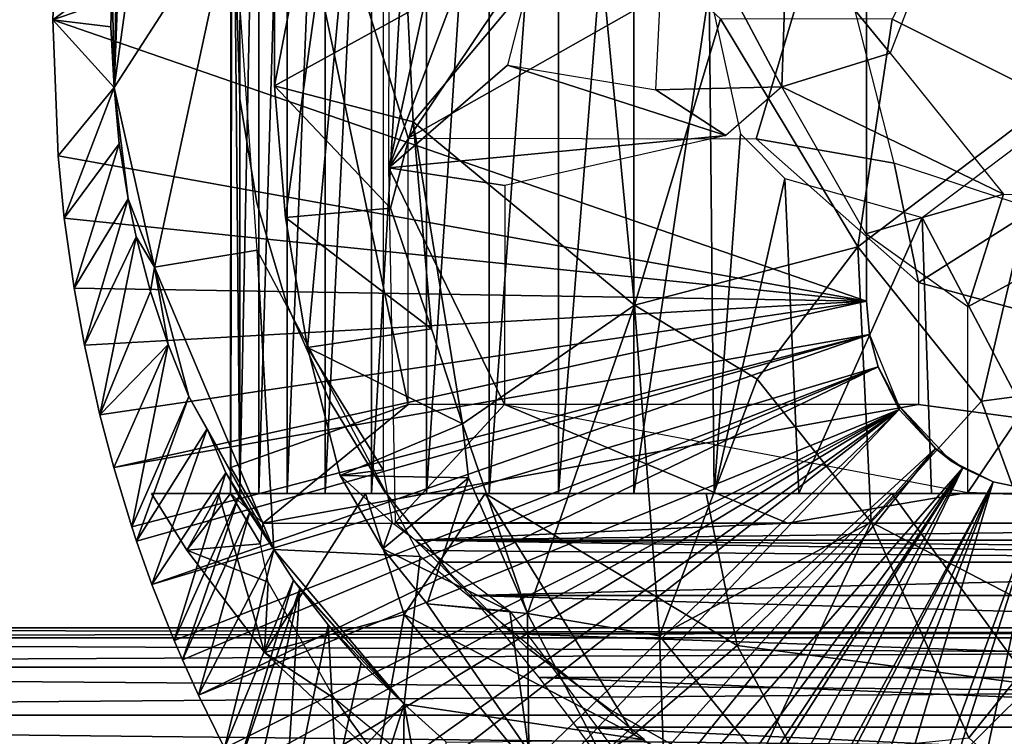
# Model space of a CAD drawing. Extents: x 0 to 762, y 0 to 1580.
# Drawn here: x 638 to 654, y 1474 to 1486 of the extents above; entities that cross this region are included whole.
import ezdxf

# ---------------------------------------------------------------- set-up
doc = ezdxf.new("R2010")
doc.units = 0
doc.header["$MEASUREMENT"] = 0

msp = doc.modelspace()

# ---------------------------------------------------------------- linework, layer by layer
for points in [[(645.730408, 1492.192993, 75.737396), (643.774109, 1483.192139, 76.153221), (643.799866, 1494.180786, 76.147614)], [(643.677734, 1494.083862, 76.173676), (641.841125, 1484.578979, 76.564087), (641.841125, 1486.810059, 76.564087)], [(643.677734, 1494.083862, 76.173676), (642.027527, 1482.355957, 76.524483), (641.841125, 1484.578979, 76.564087)], [(643.677734, 1494.083862, 76.173676), (642.398804, 1480.157959, 76.445541), (642.027527, 1482.355957, 76.524483)], [(643.67627, 1478.094971, 76.174019), (642.398804, 1480.157959, 76.445541), (643.677734, 1494.083862, 76.173676)], [(641.098877, 1493.511475, 71.947258), (641.109375, 1493.694946, 71.090218), (641.104736, 1478.13269, 72.630928)], [(641.109375, 1493.694946, 71.090218), (641.256042, 1477.694946, 69.58831), (641.099609, 1477.694946, 71.386421)], [(641.109375, 1493.694946, 71.090218), (641.099609, 1477.694946, 71.386421), (641.104736, 1478.13269, 72.630928)], [(641.260681, 1493.694946, 69.561203), (641.256042, 1477.694946, 69.58831), (641.109375, 1493.694946, 71.090218)], [(641.578613, 1493.694946, 68.057968), (641.578613, 1477.694946, 68.057968), (641.256042, 1477.694946, 69.58831)], [(641.578613, 1493.694946, 68.057968), (641.256042, 1477.694946, 69.58831), (641.260681, 1493.694946, 69.561203)], [(642.059326, 1493.694946, 66.598633), (642.059326, 1477.694946, 66.598633), (641.578613, 1477.694946, 68.057968)], [(642.059326, 1493.694946, 66.598633), (641.578613, 1477.694946, 68.057968), (641.578613, 1493.694946, 68.057968)], [(642.697083, 1493.694946, 65.20076), (642.697083, 1477.694946, 65.20076), (642.059326, 1477.694946, 66.598633)], [(642.697083, 1493.694946, 65.20076), (642.059326, 1477.694946, 66.598633), (642.059326, 1493.694946, 66.598633)], [(643.484192, 1493.694946, 63.881199), (643.484192, 1477.694946, 63.881199), (642.697083, 1477.694946, 65.20076)], [(643.484192, 1493.694946, 63.881199), (642.697083, 1477.694946, 65.20076), (642.697083, 1493.694946, 65.20076)], [(644.411072, 1493.694946, 62.65583), (644.411072, 1477.694946, 62.65583), (643.484192, 1477.694946, 63.881199)], [(644.411072, 1493.694946, 62.65583), (643.484192, 1477.694946, 63.881199), (643.484192, 1493.694946, 63.881199)], [(645.466797, 1493.694946, 61.539421), (645.466797, 1477.694946, 61.539421), (644.411072, 1477.694946, 62.65583)], [(645.466797, 1493.694946, 61.539421), (644.411072, 1477.694946, 62.65583), (644.411072, 1493.694946, 62.65583)], [(646.638428, 1493.694946, 60.545422), (646.638428, 1477.694946, 60.545422), (645.466797, 1477.694946, 61.539421)], [(646.638428, 1493.694946, 60.545422), (645.466797, 1477.694946, 61.539421), (645.466797, 1493.694946, 61.539421)], [(647.911926, 1493.694946, 59.685799), (647.911926, 1477.694946, 59.685799), (646.638428, 1477.694946, 60.545422)], [(647.911926, 1493.694946, 59.685799), (646.638428, 1477.694946, 60.545422), (646.638428, 1493.694946, 60.545422)], [(649.187256, 1486.189087, 59.012142), (647.911926, 1477.694946, 59.685799), (647.911926, 1493.694946, 59.685799)], [(641.098877, 1493.511475, 71.947258), (641.104736, 1478.13269, 72.630928), (641.126587, 1493.286987, 72.626602)], [(641.104736, 1478.13269, 72.630928), (644.099915, 1479.197021, 71.994598), (641.126587, 1493.286987, 72.626602)], [(641.126587, 1493.286987, 72.626602), (644.099915, 1479.197021, 71.994598), (644.099915, 1483.69397, 71.994598)], [(641.126587, 1493.286987, 72.626602), (644.099915, 1483.69397, 71.994598), (651.177673, 1487.700806, 70.490173)], [(645.731567, 1488.376587, 75.737137), (643.774109, 1483.192139, 76.153221), (645.730408, 1492.192993, 75.737396)], [(651.846008, 1480.944946, 0.052415), (638.096008, 1485.694946, 0.052415), (651.846008, 1490.444946, 0.052415)], [(651.846008, 1490.444946, 0.052415), (638.096008, 1485.694946, 0.052415), (638.188477, 1488.000977, 0.052415)], [(651.846008, 1480.944946, 5.052414), (651.846008, 1480.944946, 0.052415), (651.846008, 1490.444946, 5.052414)], [(651.846008, 1490.444946, 5.052414), (651.846008, 1480.944946, 0.052415), (651.846008, 1490.444946, 0.052415)], [(641.142029, 1487.655762, 50.05241), (639.916321, 1490.192017, 50.051678), (639.13623, 1484.551147, 50.048836)], [(639.916321, 1490.192017, 50.051678), (639.267151, 1488.086914, 49.746914), (639.13623, 1484.551147, 50.048836)], [(654.429932, 1489.91333, 89.629204), (652.27478, 1485.704224, 89.723152), (654.978577, 1484.349243, 89.801453)], [(645.731567, 1488.376587, 75.737137), (646.303406, 1486.969482, 75.615585), (643.774109, 1483.192139, 76.153221)], [(648.467468, 1488.22583, 75.155609), (650.413696, 1484.562012, 74.741928), (648.282471, 1484.509888, 75.194939)], [(650.502258, 1487.258667, 74.723106), (650.413696, 1484.562012, 74.741928), (648.467468, 1488.22583, 75.155609)], [(652.243896, 1485.13269, 74.352905), (650.502258, 1487.258667, 74.723106), (653.438416, 1488.21814, 74.099007)], [(638.096008, 1485.694946, 0.052415), (639.102783, 1486.43103, 49.562519), (638.188477, 1488.000977, 0.052415)], [(639.13623, 1484.551147, 50.048836), (639.267151, 1488.086914, 49.746914), (639.188965, 1487.33606, 50.512375)], [(639.8172, 1481.514893, 50.051743), (641.142029, 1487.655762, 50.05241), (639.13623, 1484.551147, 50.048836)], [(639.8172, 1481.514893, 50.051743), (641.552551, 1481.804077, 50.05241), (641.142029, 1487.655762, 50.05241)], [(651.177673, 1487.700806, 70.490173), (644.099915, 1483.69397, 71.994598), (649.979797, 1483.687012, 70.744789)], [(651.177673, 1487.700806, 70.490173), (649.979797, 1483.687012, 70.744789), (652.310974, 1483.270874, 70.24929)], [(647.272888, 1487.644531, 88.656425), (644.095032, 1485.817627, 87.30262), (644.185303, 1483.97229, 87.4217)], [(647.272888, 1487.644531, 88.656425), (644.185303, 1483.97229, 87.4217), (647.927307, 1480.874878, 88.644562)], [(647.272888, 1487.644531, 88.656425), (647.927307, 1480.874878, 88.644562), (649.377808, 1485.708862, 89.263382)], [(639.13623, 1484.551147, 50.048836), (639.188965, 1487.33606, 50.512375), (639.102783, 1486.43103, 49.562519)], [(650.502258, 1487.258667, 74.723106), (652.243896, 1485.13269, 74.352905), (650.413696, 1484.562012, 74.741928)], [(643.774109, 1483.192139, 76.153221), (646.303406, 1486.969482, 75.615585), (645.777039, 1484.927856, 75.727478)], [(641.841125, 1484.578979, 76.564087), (644.095032, 1485.817627, 87.30262), (641.841125, 1486.810059, 76.564087)], [(638.096008, 1485.694946, 0.052415), (639.077637, 1485.577393, 49.252728), (639.102783, 1486.43103, 49.562519)], [(639.13623, 1484.551147, 50.048836), (639.102783, 1486.43103, 49.562519), (639.077637, 1485.577393, 49.252728)], [(647.911926, 1477.694946, 59.685799), (649.187256, 1486.189087, 59.012142), (649.271973, 1477.694946, 58.970909)], [(649.271973, 1477.694946, 58.970909), (649.187256, 1486.189087, 59.012142), (649.713318, 1483.766602, 58.776279)], [(641.203186, 1486.140015, 59.564678), (641.203186, 1486.140015, 14.70199), (641.260315, 1484.359985, 14.70199)], [(641.203186, 1486.140015, 59.564678), (641.260315, 1484.359985, 14.70199), (641.260315, 1484.359985, 59.564678)], [(644.185303, 1483.97229, 87.4217), (644.095032, 1485.817627, 87.30262), (641.841125, 1484.578979, 76.564087)], [(651.846008, 1480.944946, 0.052415), (638.187988, 1483.39502, 0.052415), (638.096008, 1485.694946, 0.052415)], [(639.13623, 1484.551147, 50.048836), (639.077637, 1485.577393, 49.252728), (638.096008, 1485.694946, 0.052415)], [(638.096008, 1485.694946, 0.052415), (638.187988, 1483.39502, 0.052415), (639.13623, 1484.551147, 50.048836)], [(649.377808, 1485.708862, 89.263382), (647.927307, 1480.874878, 88.644562), (651.699829, 1481.858276, 89.518051)], [(649.377808, 1485.708862, 89.263382), (651.699829, 1481.858276, 89.518051), (652.27478, 1485.704224, 89.723152)], [(652.27478, 1485.704224, 89.723152), (651.699829, 1481.858276, 89.518051), (654.978577, 1484.349243, 89.801453)], [(654.158508, 1482.749268, 73.94593), (650.413696, 1484.562012, 74.741928), (652.243896, 1485.13269, 74.352905)], [(649.468262, 1483.738281, 74.942902), (643.774109, 1483.192139, 76.153221), (645.777039, 1484.927856, 75.727478)], [(649.468262, 1483.738281, 74.942902), (645.777039, 1484.927856, 75.727478), (648.282471, 1484.509888, 75.194939)], [(639.13623, 1484.551147, 50.048836), (638.187988, 1483.39502, 0.052415), (638.291992, 1482.345947, 0.052415)], [(639.13623, 1484.551147, 50.048836), (638.291992, 1482.345947, 0.052415), (639.221191, 1483.602051, 49.563251)], [(639.13623, 1484.551147, 50.048836), (639.221191, 1483.602051, 49.563251), (639.369873, 1482.671997, 49.564171)], [(639.13623, 1484.551147, 50.048836), (639.369873, 1482.671997, 49.564171), (639.8172, 1481.514893, 50.051743)], [(644.185303, 1483.97229, 87.4217), (641.841125, 1484.578979, 76.564087), (643.805359, 1482.511353, 85.029587)], [(643.805359, 1482.511353, 85.029587), (641.841125, 1484.578979, 76.564087), (642.027527, 1482.355957, 76.524483)], [(649.468262, 1483.738281, 74.942902), (648.282471, 1484.509888, 75.194939), (650.413696, 1484.562012, 74.741928)], [(654.158508, 1482.749268, 73.94593), (651.830017, 1482.081055, 74.440865), (650.413696, 1484.562012, 74.741928)], [(641.260315, 1484.359985, 59.564678), (641.260315, 1484.359985, 14.70199), (641.544495, 1482.600952, 14.70199)], [(641.260315, 1484.359985, 59.564678), (641.544495, 1482.600952, 14.70199), (641.544495, 1482.600952, 59.564678)], [(654.978577, 1484.349243, 89.801453), (651.699829, 1481.858276, 89.518051), (653.787354, 1479.257324, 89.349777)], [(654.978577, 1484.349243, 89.801453), (653.787354, 1479.257324, 89.349777), (656.435059, 1479.602051, 89.289345)], [(655.238403, 1477.694946, 57.702709), (652.782227, 1482.357544, 57.851814), (654.966431, 1484.007446, 57.686924)], [(644.185303, 1483.97229, 87.4217), (643.805359, 1482.511353, 85.029587), (644.493774, 1480.477539, 86.671982)], [(644.185303, 1483.97229, 87.4217), (645.020691, 1478.87439, 87.282524), (647.927307, 1480.874878, 88.644562)], [(645.020691, 1478.87439, 87.282524), (644.185303, 1483.97229, 87.4217), (644.493774, 1480.477539, 86.671982)], [(645.733582, 1482.894043, 75.736717), (643.774109, 1483.192139, 76.153221), (649.468262, 1483.738281, 74.942902)], [(649.713318, 1483.766602, 58.776279), (650.466614, 1483.01355, 58.48851), (649.271973, 1477.694946, 58.970909)], [(652.723877, 1481.26001, 70.161522), (652.310974, 1483.270874, 70.24929), (649.979797, 1483.687012, 70.744789)], [(639.221191, 1483.602051, 49.563251), (638.291992, 1482.345947, 0.052415), (638.457581, 1481.162964, 0.052415)], [(639.221191, 1483.602051, 49.563251), (638.457581, 1481.162964, 0.052415), (639.369873, 1482.671997, 49.564171)], [(638.291992, 1482.345947, 0.052415), (638.187988, 1483.39502, 0.052415), (651.846008, 1480.944946, 0.052415)], [(645.730408, 1479.197021, 75.737396), (643.885071, 1477.207886, 76.129768), (643.774109, 1483.192139, 76.153221)], [(645.730408, 1479.197021, 75.737396), (643.774109, 1483.192139, 76.153221), (645.733582, 1482.894043, 75.736717)], [(654.680176, 1482.494995, 69.745689), (652.310974, 1483.270874, 70.24929), (652.723877, 1481.26001, 70.161522)], [(649.271973, 1477.694946, 58.970909), (650.466614, 1483.01355, 58.48851), (650.702087, 1477.694946, 58.409359)], [(650.702087, 1477.694946, 58.409359), (650.466614, 1483.01355, 58.48851), (652.782227, 1482.357544, 57.851814)], [(639.369873, 1482.671997, 49.564171), (638.457581, 1481.162964, 0.052415), (638.631592, 1480.198975, 0.052415)], [(639.369873, 1482.671997, 49.564171), (638.631592, 1480.198975, 0.052415), (639.506226, 1482.027954, 49.564999)], [(639.8172, 1481.514893, 50.051743), (639.369873, 1482.671997, 49.564171), (639.506226, 1482.027954, 49.564999)], [(651.830017, 1482.081055, 74.440865), (654.158508, 1482.749268, 73.94593), (653.55426, 1480.845825, 74.074379)], [(656.922241, 1482.691284, 73.358467), (653.55426, 1480.845825, 74.074379), (654.158508, 1482.749268, 73.94593)], [(656.922241, 1482.691284, 73.358467), (653.555481, 1477.713989, 74.074112), (653.55426, 1480.845825, 74.074379)], [(667.249451, 1477.197144, 71.163376), (653.555481, 1477.713989, 74.074112), (656.922241, 1482.691284, 73.358467)], [(641.544495, 1482.600952, 59.564678), (641.544495, 1482.600952, 14.70199), (642.05127, 1480.894043, 14.70199)], [(641.544495, 1482.600952, 59.564678), (642.05127, 1480.894043, 14.70199), (642.05127, 1480.894043, 59.564678)], [(642.027527, 1482.355957, 76.524483), (644.493774, 1480.477539, 86.671982), (643.805359, 1482.511353, 85.029587)], [(654.680176, 1482.494995, 69.745689), (652.723877, 1481.26001, 70.161522), (667.709229, 1477.197021, 66.976295)], [(651.846008, 1480.944946, 0.052415), (638.457581, 1481.162964, 0.052415), (638.291992, 1482.345947, 0.052415)], [(642.398804, 1480.157959, 76.445541), (644.493774, 1480.477539, 86.671982), (642.027527, 1482.355957, 76.524483)], [(650.702087, 1477.694946, 58.409359), (652.782227, 1482.357544, 57.851814), (652.944336, 1477.694946, 57.889671)], [(652.944336, 1477.694946, 57.889671), (652.782227, 1482.357544, 57.851814), (655.238403, 1477.694946, 57.702709)], [(639.506226, 1482.027954, 49.564999), (638.631592, 1480.198975, 0.052415), (638.891296, 1479.025391, 0.052401)], [(639.506226, 1482.027954, 49.564999), (638.891296, 1479.025391, 0.052401), (639.750183, 1481.107056, 49.566479)], [(639.8172, 1481.514893, 50.051743), (639.506226, 1482.027954, 49.564999), (639.750183, 1481.107056, 49.566479)], [(651.699829, 1481.858276, 89.518051), (647.927307, 1480.874878, 88.644562), (649.998474, 1479.624512, 88.981888)], [(651.699829, 1481.858276, 89.518051), (649.998474, 1479.624512, 88.981888), (651.920898, 1477.210571, 88.895309)], [(651.699829, 1481.858276, 89.518051), (651.920898, 1477.210571, 88.895309), (653.787354, 1479.257324, 89.349777)], [(641.830566, 1476.750732, 50.050583), (641.552551, 1481.804077, 50.05241), (639.8172, 1481.514893, 50.051743)], [(641.830566, 1476.750732, 50.050583), (644.305725, 1476.633545, 50.05241), (641.552551, 1481.804077, 50.05241)], [(639.8172, 1481.514893, 50.051743), (639.750183, 1481.107056, 49.566479), (640.046387, 1480.208984, 49.56823)], [(639.8172, 1481.514893, 50.051743), (640.046387, 1480.208984, 49.56823), (640.393982, 1479.333008, 49.570251)], [(639.8172, 1481.514893, 50.051743), (640.393982, 1479.333008, 49.570251), (641.830566, 1476.750732, 50.050583)], [(651.846008, 1480.944946, 0.052415), (638.631592, 1480.198975, 0.052415), (638.457581, 1481.162964, 0.052415)], [(667.709229, 1477.197021, 66.976295), (652.723877, 1481.26001, 70.161522), (652.723877, 1479.197021, 70.161522)], [(639.750183, 1481.107056, 49.566479), (638.891296, 1479.025391, 0.052401), (640.046387, 1480.208984, 49.56823)], [(638.891296, 1479.025391, 0.052401), (638.631592, 1480.198975, 0.052415), (651.846008, 1480.944946, 0.052415)], [(651.846008, 1480.944946, 0.052415), (639.128296, 1478.133057, 0.052415), (638.891296, 1479.025391, 0.052401)], [(651.895386, 1480.380005, 0.052415), (639.128296, 1478.133057, 0.052415), (651.846008, 1480.944946, 0.052415)], [(642.05127, 1480.894043, 59.564678), (642.05127, 1480.894043, 14.70199), (642.772278, 1479.265015, 14.70199)], [(642.05127, 1480.894043, 59.564678), (642.772278, 1479.265015, 14.70199), (642.772278, 1479.265015, 59.564678)], [(646.116638, 1475.668457, 87.183662), (647.927307, 1480.874878, 88.644562), (645.020691, 1478.87439, 87.282524)], [(648.345215, 1475.291748, 87.837212), (647.927307, 1480.874878, 88.644562), (646.116638, 1475.668457, 87.183662)], [(648.345215, 1475.291748, 87.837212), (649.998474, 1479.624512, 88.981888), (647.927307, 1480.874878, 88.644562)], [(651.846008, 1480.944946, 0.052415), (651.846008, 1480.944946, 5.052414), (651.895386, 1480.380005, 0.052415)], [(651.895386, 1480.380005, 0.052415), (651.846008, 1480.944946, 5.052414), (651.895386, 1480.380005, 5.052414)], [(651.895386, 1480.380005, 0.052415), (639.432922, 1477.13501, 0.052415), (639.128296, 1478.133057, 0.052415)], [(639.514526, 1476.889038, 0.052415), (639.432922, 1477.13501, 0.052415), (651.895386, 1480.380005, 0.052415)], [(639.514526, 1476.889038, 0.052415), (651.895386, 1480.380005, 0.052415), (639.773499, 1476.160034, 0.052415)], [(639.773499, 1476.160034, 0.052415), (651.895386, 1480.380005, 0.052415), (652.041992, 1479.833008, 0.052415)], [(644.493774, 1480.477539, 86.671982), (642.398804, 1480.157959, 76.445541), (645.020691, 1478.87439, 87.282524)], [(651.895386, 1480.380005, 0.052415), (651.895386, 1480.380005, 5.052414), (652.041992, 1479.833008, 0.052415)], [(652.041992, 1479.833008, 0.052415), (651.895386, 1480.380005, 5.052414), (652.384033, 1479.188477, 5.052414)], [(639.128296, 1478.133057, 0.052415), (640.046387, 1480.208984, 49.56823), (638.891296, 1479.025391, 0.052401)], [(639.432922, 1477.13501, 0.052415), (640.046387, 1480.208984, 49.56823), (639.128296, 1478.133057, 0.052415)], [(639.432922, 1477.13501, 0.052415), (640.393982, 1479.333008, 49.570251), (640.046387, 1480.208984, 49.56823)], [(643.67627, 1478.094971, 76.174019), (642.952515, 1478, 76.32785), (642.398804, 1480.157959, 76.445541)], [(645.020691, 1478.87439, 87.282524), (642.398804, 1480.157959, 76.445541), (642.952515, 1478, 76.32785)], [(639.773499, 1476.160034, 0.052415), (652.041992, 1479.833008, 0.052415), (640.149109, 1475.212036, 0.052415)], [(652.041992, 1479.833008, 0.052415), (640.28833, 1474.886963, 0.052415), (640.149109, 1475.212036, 0.052415)], [(652.041992, 1479.833008, 0.052415), (640.558594, 1474.290039, 0.052415), (640.28833, 1474.886963, 0.052415)], [(652.397583, 1479.113159, 0.052415), (640.558594, 1474.290039, 0.052415), (652.041992, 1479.833008, 0.052415)], [(652.041992, 1479.833008, 0.052415), (652.384033, 1479.188477, 5.052414), (652.397583, 1479.113159, 0.052415)], [(648.345215, 1475.291748, 87.837212), (651.920898, 1477.210571, 88.895309), (649.998474, 1479.624512, 88.981888)], [(655.14856, 1475.526733, 88.637505), (656.435059, 1479.602051, 89.289345), (653.787354, 1479.257324, 89.349777)], [(639.514526, 1476.889038, 0.052415), (640.393982, 1479.333008, 49.570251), (639.432922, 1477.13501, 0.052415)], [(639.514526, 1476.889038, 0.052415), (640.705566, 1478.789307, 51.179188), (640.393982, 1479.333008, 49.570251)], [(641.830566, 1476.750732, 50.050583), (640.393982, 1479.333008, 49.570251), (640.705566, 1478.789307, 51.179188)], [(641.650757, 1477.197021, 72.515182), (644.099915, 1479.197021, 71.994598), (641.104736, 1478.13269, 72.630928)], [(667.709229, 1477.197021, 66.976295), (652.723877, 1479.197021, 70.161522), (641.650757, 1477.197021, 72.515182)], [(641.650757, 1477.197021, 72.515182), (652.723877, 1479.197021, 70.161522), (644.099915, 1479.197021, 71.994598)], [(642.772278, 1479.265015, 59.564678), (642.772278, 1479.265015, 14.70199), (643.695618, 1477.741943, 14.70199)], [(642.772278, 1479.265015, 59.564678), (643.695618, 1477.741943, 14.70199), (643.695618, 1477.741943, 59.564678)], [(650.511841, 1477.197021, 74.721077), (643.885071, 1477.207886, 76.129768), (645.730408, 1479.197021, 75.737396)], [(645.730408, 1479.197021, 75.737396), (653.555481, 1477.713989, 74.074112), (650.511841, 1477.197021, 74.721077)], [(655.14856, 1475.526733, 88.637505), (653.787354, 1479.257324, 89.349777), (651.920898, 1477.210571, 88.895309)], [(652.397583, 1479.113159, 0.052415), (652.384033, 1479.188477, 5.052414), (653.007019, 1478.454956, 0.052415)], [(653.007019, 1478.454956, 0.052415), (652.384033, 1479.188477, 5.052414), (653.267212, 1478.244629, 5.052414)], [(652.397583, 1479.113159, 0.052415), (641.000977, 1473.397949, 0.052415), (640.558594, 1474.290039, 0.052415)], [(641.212708, 1473.001953, 0.052415), (641.000977, 1473.397949, 0.052415), (652.397583, 1479.113159, 0.052415)], [(641.212708, 1473.001953, 0.052415), (652.397583, 1479.113159, 0.052415), (641.47522, 1472.535034, 0.052415)], [(641.47522, 1472.535034, 0.052415), (652.397583, 1479.113159, 0.052415), (641.97998, 1471.703979, 0.052415)], [(641.97998, 1471.703979, 0.052415), (652.397583, 1479.113159, 0.052415), (642.274475, 1471.255005, 0.052415)], [(652.397583, 1479.113159, 0.052415), (643.077576, 1470.140991, 0.052415), (642.274475, 1471.255005, 0.052415)], [(652.397583, 1479.113159, 0.052415), (643.448914, 1469.675049, 0.052415), (643.077576, 1470.140991, 0.052415)], [(653.007019, 1478.454956, 0.052415), (643.448914, 1469.675049, 0.052415), (652.397583, 1479.113159, 0.052415)], [(645.020691, 1478.87439, 87.282524), (642.952515, 1478, 76.32785), (645.121216, 1477.958984, 86.470642)], [(645.121216, 1477.958984, 86.470642), (646.116638, 1475.668457, 87.183662), (645.020691, 1478.87439, 87.282524)], [(639.773499, 1476.160034, 0.052415), (640.705566, 1478.789307, 51.179188), (639.514526, 1476.889038, 0.052415)], [(639.773499, 1476.160034, 0.052415), (641.019897, 1478.042969, 49.57375), (640.705566, 1478.789307, 51.179188)], [(641.830566, 1476.750732, 50.050583), (640.705566, 1478.789307, 51.179188), (641.019897, 1478.042969, 49.57375)], [(653.007019, 1478.454956, 0.052415), (644.285095, 1468.720947, 0.052415), (643.448914, 1469.675049, 0.052415)], [(644.77655, 1468.213013, 0.052419), (644.285095, 1468.720947, 0.052415), (653.007019, 1478.454956, 0.052415)], [(644.77655, 1468.213013, 0.052419), (653.007019, 1478.454956, 0.052415), (653.471008, 1478.130005, 0.052415)], [(653.007019, 1478.454956, 0.052415), (653.267212, 1478.244629, 5.052414), (653.471008, 1478.130005, 0.052415)], [(653.471008, 1478.130005, 0.052415), (653.267212, 1478.244629, 5.052414), (653.984497, 1477.890015, 0.052415)], [(653.984497, 1477.890015, 0.052415), (653.267212, 1478.244629, 5.052414), (653.984497, 1477.890015, 5.052414)], [(640.149109, 1475.212036, 0.052415), (641.019897, 1478.042969, 49.57375), (639.773499, 1476.160034, 0.052415)], [(640.149109, 1475.212036, 0.052415), (641.240173, 1477.650024, 49.57494), (641.019897, 1478.042969, 49.57375)], [(641.830566, 1476.750732, 50.050583), (641.019897, 1478.042969, 49.57375), (641.240173, 1477.650024, 49.57494)], [(641.099609, 1477.694946, 71.386421), (641.650757, 1477.197021, 72.515182), (641.104736, 1478.13269, 72.630928)], [(643.830017, 1477.206299, 76.13652), (642.952515, 1478, 76.32785), (643.67627, 1478.094971, 76.174019)], [(642.952515, 1478, 76.32785), (643.830017, 1477.206299, 76.13652), (643.671692, 1476.76123, 77.70842)], [(645.121216, 1477.958984, 86.470642), (642.952515, 1478, 76.32785), (643.671692, 1476.76123, 77.70842)], [(644.77655, 1468.213013, 0.052419), (653.471008, 1478.130005, 0.052415), (645.593872, 1467.453979, 0.052415)], [(645.593872, 1467.453979, 0.052415), (653.471008, 1478.130005, 0.052415), (646.110107, 1467.02002, 0.052415)], [(646.283691, 1466.880981, 0.052415), (646.110107, 1467.02002, 0.052415), (653.471008, 1478.130005, 0.052415)], [(653.471008, 1478.130005, 0.052415), (646.995605, 1466.350952, 0.052415), (646.283691, 1466.880981, 0.052415)], [(653.471008, 1478.130005, 0.052415), (647.551025, 1465.978027, 0.052415), (646.995605, 1466.350952, 0.052415)], [(653.984497, 1477.890015, 0.052415), (647.551025, 1465.978027, 0.052415), (653.471008, 1478.130005, 0.052415)], [(645.121216, 1477.958984, 86.470642), (643.671692, 1476.76123, 77.70842), (644.424927, 1475.832153, 79.624992)], [(644.424927, 1475.832153, 79.624992), (646.116638, 1475.668457, 87.183662), (645.121216, 1477.958984, 86.470642)], [(653.984497, 1477.890015, 0.052415), (647.728577, 1465.86499, 0.052415), (647.551025, 1465.978027, 0.052415)], [(648.481506, 1465.425049, 0.052415), (647.728577, 1465.86499, 0.052415), (653.984497, 1477.890015, 0.052415)], [(653.984497, 1477.890015, 0.052415), (649.043518, 1465.131958, 0.052415), (648.481506, 1465.425049, 0.052415)], [(653.984497, 1477.890015, 0.052415), (650.043091, 1464.68396, 0.052415), (649.043518, 1465.131958, 0.052415)], [(654.813843, 1477.719482, 0.052415), (650.043091, 1464.68396, 0.052415), (653.984497, 1477.890015, 0.052415)], [(653.984497, 1477.890015, 0.052415), (653.984497, 1477.890015, 5.052414), (654.813843, 1477.719482, 0.052415)], [(654.813843, 1477.719482, 0.052415), (653.984497, 1477.890015, 5.052414), (655.168579, 1477.664551, 5.052414)], [(641.099609, 1477.694946, 71.386421), (639.768005, 1477.694946, 65.121674), (640.361511, 1476.737549, 65.002357)], [(640.361511, 1476.737549, 65.002357), (639.768005, 1477.694946, 65.121674), (640.900024, 1477.694946, 62.995071)], [(641.256042, 1477.694946, 69.58831), (639.768005, 1477.694946, 65.121674), (641.099609, 1477.694946, 71.386421)], [(641.256042, 1477.694946, 69.58831), (641.578613, 1477.694946, 68.057968), (639.768005, 1477.694946, 65.121674)], [(639.768005, 1477.694946, 65.121674), (641.578613, 1477.694946, 68.057968), (642.059326, 1477.694946, 66.598633)], [(639.768005, 1477.694946, 65.121674), (642.059326, 1477.694946, 66.598633), (640.900024, 1477.694946, 62.995071)], [(640.361511, 1476.737549, 65.002357), (641.606323, 1476.843018, 71.18824), (641.099609, 1477.694946, 71.386421)], [(641.676392, 1475.008545, 64.510429), (640.361511, 1476.737549, 65.002357), (640.900024, 1477.694946, 62.995071)], [(640.900024, 1477.694946, 62.995071), (643.380493, 1477.69458, 59.807365), (641.676392, 1475.008545, 64.510429)], [(640.900024, 1477.694946, 62.995071), (642.059326, 1477.694946, 66.598633), (642.697083, 1477.694946, 65.20076)], [(640.900024, 1477.694946, 62.995071), (642.697083, 1477.694946, 65.20076), (643.484192, 1477.694946, 63.881199)], [(643.484192, 1477.694946, 63.881199), (643.380493, 1477.69458, 59.807365), (640.900024, 1477.694946, 62.995071)], [(641.099609, 1477.694946, 71.386421), (641.606323, 1476.843018, 71.18824), (641.650757, 1477.197021, 72.515182)], [(641.676392, 1475.008545, 64.510429), (643.380493, 1477.69458, 59.807365), (644.035461, 1475.650024, 60.702751)], [(645.466797, 1477.694946, 61.539421), (643.380493, 1477.69458, 59.807365), (644.411072, 1477.694946, 62.65583)], [(644.411072, 1477.694946, 62.65583), (643.380493, 1477.69458, 59.807365), (643.484192, 1477.694946, 63.881199)], [(643.380493, 1477.69458, 59.807365), (645.466797, 1477.694946, 61.539421), (645.403442, 1477.693115, 58.001244)], [(644.035461, 1475.650024, 60.702751), (643.380493, 1477.69458, 59.807365), (645.403442, 1477.693115, 58.001244)], [(643.695618, 1477.741943, 14.70199), (644.806213, 1476.349976, 14.70199), (644.806519, 1476.349609, 59.493801)], [(643.695618, 1477.741943, 59.564678), (643.695618, 1477.741943, 14.70199), (644.806519, 1476.349609, 59.493801)], [(644.035461, 1475.650024, 60.702751), (645.403442, 1477.693115, 58.001244), (647.912598, 1473.624023, 59.672951)], [(645.403442, 1477.693115, 58.001244), (649.136475, 1477.694946, 56.050518), (649.65741, 1475.126465, 57.416584)], [(645.403442, 1477.693115, 58.001244), (645.466797, 1477.694946, 61.539421), (646.638428, 1477.694946, 60.545422)], [(647.911926, 1477.694946, 59.685799), (645.403442, 1477.693115, 58.001244), (646.638428, 1477.694946, 60.545422)], [(647.911926, 1477.694946, 59.685799), (649.136475, 1477.694946, 56.050518), (645.403442, 1477.693115, 58.001244)], [(647.912598, 1473.624023, 59.672951), (645.403442, 1477.693115, 58.001244), (649.65741, 1475.126465, 57.416584)], [(649.271973, 1477.694946, 58.970909), (649.136475, 1477.694946, 56.050518), (647.911926, 1477.694946, 59.685799)], [(649.136475, 1477.694946, 56.050518), (652.269714, 1477.692749, 55.180893), (649.65741, 1475.126465, 57.416584)], [(649.136475, 1477.694946, 56.050518), (649.271973, 1477.694946, 58.970909), (650.702087, 1477.694946, 58.409359)], [(652.944336, 1477.694946, 57.889671), (652.269714, 1477.692749, 55.180893), (649.136475, 1477.694946, 56.050518)], [(652.944336, 1477.694946, 57.889671), (649.136475, 1477.694946, 56.050518), (650.702087, 1477.694946, 58.409359)], [(649.65741, 1475.126465, 57.416584), (652.269714, 1477.692749, 55.180893), (654.632507, 1474.469849, 56.88913)], [(654.813843, 1477.719482, 0.052415), (650.57373, 1464.483032, 0.052415), (650.043091, 1464.68396, 0.052415)], [(650.511841, 1477.197021, 74.721077), (653.555481, 1477.713989, 74.074112), (667.249451, 1477.197144, 71.163376)], [(651.912964, 1464.070068, 0.052414), (650.57373, 1464.483032, 0.052415), (654.813843, 1477.719482, 0.052415)], [(654.813843, 1477.719482, 0.052415), (653.358887, 1463.807983, 0.052415), (651.912964, 1464.070068, 0.052414)], [(654.632507, 1474.469849, 56.88913), (652.269714, 1477.692749, 55.180893), (655.917358, 1477.694946, 55.077209)], [(655.917358, 1477.694946, 55.077209), (652.269714, 1477.692749, 55.180893), (652.944336, 1477.694946, 57.889671)], [(655.238403, 1477.694946, 57.702709), (655.917358, 1477.694946, 55.077209), (652.944336, 1477.694946, 57.889671)], [(654.813843, 1477.719482, 0.052415), (655.01532, 1463.681396, 0.052416), (653.358887, 1463.807983, 0.052415)], [(640.28833, 1474.886963, 0.052415), (641.240173, 1477.650024, 49.57494), (640.149109, 1475.212036, 0.052415)], [(640.28833, 1474.886963, 0.052415), (641.426086, 1477.385498, 50.162956), (641.240173, 1477.650024, 49.57494)], [(641.830566, 1476.750732, 50.050583), (641.240173, 1477.650024, 49.57494), (641.426086, 1477.385498, 50.162956)], [(640.558594, 1474.290039, 0.052415), (641.426086, 1477.385498, 50.162956), (640.28833, 1474.886963, 0.052415)], [(641.426086, 1477.385498, 50.162956), (640.558594, 1474.290039, 0.052415), (641.830566, 1476.750732, 50.050583)], [(645.819092, 1475.708252, 79.639229), (643.671692, 1476.76123, 77.70842), (643.830017, 1477.206299, 76.13652)], [(643.885071, 1477.207886, 76.129768), (650.511841, 1477.197021, 74.721077), (644.219727, 1476.909058, 77.194321)], [(644.219727, 1476.909058, 77.194321), (650.511841, 1477.197021, 74.721077), (667.249451, 1477.197144, 71.163376)], [(644.219727, 1476.909058, 77.194321), (667.249451, 1477.197144, 71.163376), (667.265991, 1476.909058, 72.2957)], [(648.345215, 1475.291748, 87.837212), (650.041809, 1473.217285, 87.689339), (651.920898, 1477.210571, 88.895309)], [(651.920898, 1477.210571, 88.895309), (650.041809, 1473.217285, 87.689339), (653.570068, 1473.567017, 88.159485)], [(651.920898, 1477.210571, 88.895309), (653.570068, 1473.567017, 88.159485), (655.14856, 1475.526733, 88.637505)], [(640.361511, 1476.737549, 65.002357), (641.738953, 1476.197998, 69.599602), (641.606323, 1476.843018, 71.18824)], [(667.265991, 1476.909058, 72.2957), (667.294312, 1476.734009, 72.800461), (644.219727, 1476.909058, 77.194321)], [(644.219727, 1476.909058, 77.194321), (667.294312, 1476.734009, 72.800461), (667.292786, 1476.535034, 73.29969)], [(644.219727, 1476.909058, 77.194321), (667.292786, 1476.535034, 73.29969), (644.399109, 1476.734009, 77.666977)], [(641.738953, 1476.197998, 69.599602), (640.361511, 1476.737549, 65.002357), (641.676392, 1475.008545, 64.510429)], [(641.830566, 1476.750732, 50.050583), (640.558594, 1474.290039, 0.052415), (641.000977, 1473.397949, 0.052415)], [(641.830566, 1476.750732, 50.050583), (641.000977, 1473.397949, 0.052415), (642.165222, 1476.230957, 49.579739)], [(644.032776, 1474.140381, 50.051235), (644.305725, 1476.633545, 50.05241), (641.830566, 1476.750732, 50.050583)], [(644.032776, 1474.140381, 50.051235), (641.830566, 1476.750732, 50.050583), (642.165222, 1476.230957, 49.579739)], [(645.819092, 1475.708252, 79.639229), (644.424927, 1475.832153, 79.624992), (643.671692, 1476.76123, 77.70842)], [(644.399109, 1476.734009, 77.666977), (667.292786, 1476.535034, 73.29969), (644.603516, 1476.535034, 78.122437)], [(644.305725, 1476.633545, 50.05241), (644.032776, 1474.140381, 50.051235), (648.090881, 1473.534058, 50.05241)], [(644.603516, 1476.535034, 78.122437), (667.292786, 1476.535034, 73.29969), (645.149292, 1475.972656, 79.12767)], [(645.149292, 1475.972656, 79.12767), (667.292786, 1476.535034, 73.29969), (667.203003, 1475.971558, 74.441597)], [(644.806519, 1476.349609, 59.493801), (644.806213, 1476.349976, 14.70199), (646.085571, 1475.109985, 14.70199)], [(644.806519, 1476.349609, 59.493801), (646.085571, 1475.109985, 14.70199), (646.085571, 1475.109985, 59.493801)], [(642.165222, 1476.230957, 49.579739), (641.000977, 1473.397949, 0.052415), (641.212708, 1473.001953, 0.052415)], [(642.165222, 1476.230957, 49.579739), (641.212708, 1473.001953, 0.052415), (642.268799, 1476.089966, 49.58025)], [(641.738953, 1476.197998, 69.599602), (641.676392, 1475.008545, 64.510429), (642.859009, 1474.231323, 66.674469)], [(644.032776, 1474.140381, 50.051235), (642.165222, 1476.230957, 49.579739), (642.268799, 1476.089966, 49.58025)], [(641.212708, 1473.001953, 0.052415), (641.47522, 1472.535034, 0.052415), (642.268799, 1476.089966, 49.58025)], [(642.268799, 1476.089966, 49.58025), (641.47522, 1472.535034, 0.052415), (641.97998, 1471.703979, 0.052415)], [(642.268799, 1476.089966, 49.58025), (641.97998, 1471.703979, 0.052415), (642.747498, 1475.47998, 49.582581)], [(644.032776, 1474.140381, 50.051235), (642.268799, 1476.089966, 49.58025), (642.747498, 1475.47998, 49.582581)], [(645.149292, 1475.972656, 79.12767), (667.203003, 1475.971558, 74.441597), (667.039124, 1475.328979, 75.454971)], [(645.149292, 1475.972656, 79.12767), (667.039124, 1475.328979, 75.454971), (645.711914, 1475.328979, 79.988197)], [(645.819092, 1475.708252, 79.639229), (646.137573, 1473.340576, 81.89743), (644.424927, 1475.832153, 79.624992)], [(646.116638, 1475.668457, 87.183662), (644.424927, 1475.832153, 79.624992), (646.137573, 1473.340576, 81.89743)], [(648.312927, 1472.395386, 82.168381), (646.137573, 1473.340576, 81.89743), (645.819092, 1475.708252, 79.639229)], [(641.676392, 1475.008545, 64.510429), (644.035461, 1475.650024, 60.702751), (643.589233, 1473.214111, 64.155449)], [(643.589233, 1473.214111, 64.155449), (644.035461, 1475.650024, 60.702751), (646.437683, 1472.715942, 61.631123)], [(646.437683, 1472.715942, 61.631123), (644.035461, 1475.650024, 60.702751), (647.912598, 1473.624023, 59.672951)], [(648.485046, 1471.115112, 86.69619), (648.345215, 1475.291748, 87.837212), (646.116638, 1475.668457, 87.183662)], [(646.116638, 1475.668457, 87.183662), (646.137573, 1473.340576, 81.89743), (648.485046, 1471.115112, 86.69619)], [(655.14856, 1475.526733, 88.637505), (653.570068, 1473.567017, 88.159485), (656.164429, 1471.19165, 87.303101)], [(709.17749, 1475.258057, 52.02356), (607.44281, 1475.258057, 79.283279), (607.937195, 1475.425049, 81.128326)], [(709.17749, 1475.258057, 52.02356), (607.937195, 1475.425049, 81.128326), (709.671875, 1475.425049, 53.868599)], [(709.671875, 1475.425049, 53.868599), (607.937195, 1475.425049, 81.128326), (608.431519, 1475.258057, 82.973373)], [(709.671875, 1475.425049, 53.868599), (608.431519, 1475.258057, 82.973373), (710.166199, 1475.258057, 55.71365)], [(642.747498, 1475.47998, 49.582581), (641.97998, 1471.703979, 0.052415), (642.883484, 1472.916016, 24.98118)], [(644.032776, 1474.140381, 50.051235), (642.747498, 1475.47998, 49.582581), (643.30896, 1474.833984, 49.585194)], [(642.747498, 1475.47998, 49.582581), (642.883484, 1472.916016, 24.98118), (643.30896, 1474.833984, 49.585194)], [(708.69812, 1474.761963, 50.23457), (606.963379, 1474.761963, 77.494301), (607.44281, 1475.258057, 79.283279)], [(708.69812, 1474.761963, 50.23457), (607.44281, 1475.258057, 79.283279), (709.17749, 1475.258057, 52.02356)], [(710.166199, 1475.258057, 55.71365), (608.431519, 1475.258057, 82.973373), (608.910889, 1474.761963, 84.76236)], [(710.166199, 1475.258057, 55.71365), (608.910889, 1474.761963, 84.76236), (710.64563, 1474.761963, 57.502628)], [(645.711914, 1475.328979, 79.988197), (667.039124, 1475.328979, 75.454971), (666.801514, 1474.58606, 76.39991)], [(645.711914, 1475.328979, 79.988197), (666.801514, 1474.58606, 76.39991), (646.313416, 1474.58606, 80.754799)], [(650.041809, 1473.217285, 87.689339), (648.345215, 1475.291748, 87.837212), (648.485046, 1471.115112, 86.69619)], [(641.676392, 1475.008545, 64.510429), (643.589233, 1473.214111, 64.155449), (642.859009, 1474.231323, 66.674469)], [(646.085571, 1475.109985, 59.493801), (646.085571, 1475.109985, 14.70199), (647.513123, 1474.045044, 14.70199)], [(646.085571, 1475.109985, 59.493801), (647.513123, 1474.045044, 14.70199), (647.513123, 1474.045044, 59.493801)], [(647.912598, 1473.624023, 59.672951), (649.65741, 1475.126465, 57.416584), (651.597656, 1471.458984, 60.239353)], [(651.597656, 1471.458984, 60.239353), (649.65741, 1475.126465, 57.416584), (654.632507, 1474.469849, 56.88913)], [(708.248291, 1473.952026, 48.556011), (606.513672, 1473.952026, 75.815742), (606.963379, 1474.761963, 77.494301)], [(708.248291, 1473.952026, 48.556011), (606.963379, 1474.761963, 77.494301), (708.69812, 1474.761963, 50.23457)], [(710.64563, 1474.761963, 57.502628), (608.910889, 1474.761963, 84.76236), (609.360718, 1473.952026, 86.440918)], [(710.64563, 1474.761963, 57.502628), (609.360718, 1473.952026, 86.440918), (711.095398, 1473.952026, 59.18119)], [(642.883484, 1472.916016, 24.98118), (644.032776, 1474.140381, 50.051235), (643.30896, 1474.833984, 49.585194)], [(646.313416, 1474.58606, 80.754799), (666.801514, 1474.58606, 76.39991), (666.492493, 1473.75, 77.269043)], [(646.313416, 1474.58606, 80.754799), (666.492493, 1473.75, 77.269043), (646.949097, 1473.75, 81.423111)], [(651.597656, 1471.458984, 60.239353), (654.632507, 1474.469849, 56.88913), (656.454346, 1472.033569, 59.237728)], [(642.859009, 1474.231323, 66.674469), (643.589233, 1473.214111, 64.155449), (646.314758, 1471.39502, 63.890209)], [(643.429993, 1472.255981, 24.98118), (644.032776, 1474.140381, 50.051235), (642.883484, 1472.916016, 24.98118)], [(643.429993, 1472.255981, 24.98118), (644.003296, 1471.626953, 24.98118), (644.032776, 1474.140381, 50.051235)], [(644.032776, 1474.140381, 50.051235), (644.003296, 1471.626953, 24.98118), (644.602112, 1471.029053, 24.98118)], [(648.090881, 1473.534058, 50.05241), (644.032776, 1474.140381, 50.051235), (644.743103, 1473.499146, 50.051151)], [(644.032776, 1474.140381, 50.051235), (644.602112, 1471.029053, 24.98118), (644.743103, 1473.499146, 50.051151)], [(647.513123, 1474.045044, 59.493801), (647.513123, 1474.045044, 14.70199), (649.065002, 1473.171021, 14.70199)], [(647.513123, 1474.045044, 59.493801), (649.065002, 1473.171021, 14.70199), (649.065002, 1473.171021, 59.493801)], [(707.841797, 1472.852051, 47.03886), (606.107117, 1472.852051, 74.298592), (606.513672, 1473.952026, 75.815742)], [(707.841797, 1472.852051, 47.03886), (606.513672, 1473.952026, 75.815742), (708.248291, 1473.952026, 48.556011)], [(711.095398, 1473.952026, 59.18119), (609.360718, 1473.952026, 86.440918), (609.767212, 1472.852051, 87.958069)], [(711.095398, 1473.952026, 59.18119), (609.767212, 1472.852051, 87.958069), (711.501892, 1472.852051, 60.698341)], [(646.949097, 1473.75, 81.423111), (666.492493, 1473.75, 77.269043), (666.116089, 1472.829956, 78.051338)], [(646.949097, 1473.75, 81.423111), (666.116089, 1472.829956, 78.051338), (647.611206, 1472.829956, 81.984673)], [(646.437683, 1472.715942, 61.631123), (647.912598, 1473.624023, 59.672951), (651.597656, 1471.458984, 60.239353)]]:
    msp.add_3dface(points)

doc.saveas('drawing.dxf')
